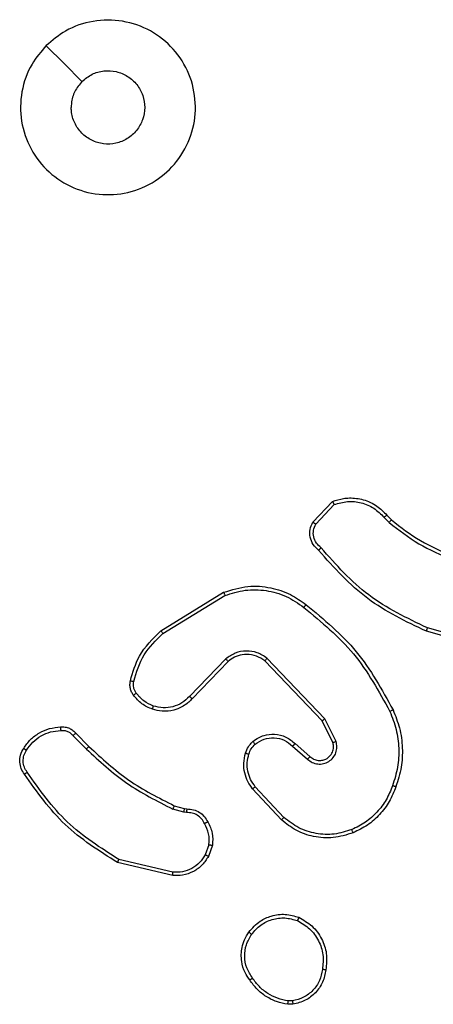
# Model space of a CAD drawing. Units: millimetres. Extents: x -4534 to 391565, y -3372 to 3178.
# Drawn here: x 205 to 229, y 1593 to 1649 of the extents above; entities that cross this region are included whole.
import ezdxf

# ---------------------------------------------------------------- set-up
doc = ezdxf.new("R2010")
doc.units = ezdxf.units.MM
doc.layers.add('Toestel 2D', color=7, linetype='Continuous', lineweight=20)

# ---------------------------------------------------------------- blocks, each defined once
blk = doc.blocks.new('wd1476')
at = {"color": 7, "linetype": 'Continuous', "lineweight": 25}
for p, q in [((-487.3946, 53.4569), (-487.3651, 53.4571)), ((-487.3913, 53.4378), (-487.3674, 53.438)), ((-486.707, 52.7204), (-486.3919, 52.6456)), ((-486.7083, 52.701), (-486.3997, 52.628)), ((-486.9344, 52.5464), (-486.9115, 52.6099)), ((-486.9143, 52.5433), (-486.8934, 52.6009)), ((-487.3424, 52.3872), (-487.179, 52.2112)), ((-487.3291, 52.4015), (-487.1639, 52.2234)), ((-486.7731, 52.3365), (-486.7875, 52.3386)), ((-486.7862, 52.3591), (-486.7699, 52.3568)), ((-486.7162, 52.3202), (-486.7731, 52.3365)), ((-486.7699, 52.3568), (-486.7075, 52.3388)), ((-487.4069, 51.9646), (-487.4918, 52.0383)), ((-487.3928, 51.9794), (-487.478, 52.0533)), ((-486.1524, 51.9053), (-486.2281, 51.981)), ((-486.1366, 51.9188), (-486.2133, 51.9955)), ((-487.641, 51.9518), (-487.5775, 51.8219)), ((-487.6222, 51.9578), (-487.5615, 51.8332)), ((-487.5775, 51.8219), (-487.2459, 51.4753)), ((-487.5615, 51.8332), (-487.2335, 51.4905)), ((-487.0241, 51.4938), (-486.8181, 51.7074)), ((-487.0102, 51.4792), (-486.8026, 51.6945)), ((-488.5123, 51.4206), (-488.1572, 51.3208)), ((-488.5165, 51.4012), (-488.1635, 51.302)), ((-486.6515, 51.3335), (-487.0057, 51.1163)), ((-486.6393, 51.3178), (-486.9983, 51.0978)), ((-487.9313, 50.6565), (-487.9577, 50.6833)), ((-487.9157, 50.6692), (-487.9446, 50.6986)), ((-487.5245, 50.707), (-487.6302, 50.5957)), ((-487.5079, 50.6964), (-487.6205, 50.5782))]:
    blk.add_line(p, q, dxfattribs=at)
at = {"color": 7, "linetype": 'Continuous', "lineweight": 25, "flags": 128}
blk.add_lwpolyline([(-485.9835, 47.9681), (-486.0859, 48.0705), (-486.1883, 48.1729)], dxfattribs=at)
at = {"color": 7, "linetype": 'Continuous', "lineweight": 25}
for points, knots in [([(-487.5831, 53.2596), (-487.5783, 53.2837), (-487.5685, 53.332), (-487.5254, 53.3927), (-487.4666, 53.4388), (-487.4188, 53.4508), (-487.3946, 53.4569)], [0, 0, 0, 0, 0.250026, 0.499992, 0.746676, 1, 1, 1, 1]), ([(-487.3913, 53.4378), (-487.3917, 53.4403), (-487.3925, 53.4453), (-487.3935, 53.4517), (-487.3943, 53.456), (-487.3945, 53.4566), (-487.3946, 53.4569)], [0, 0, 0, 0, 0.249788, 0.499977, 0.749651, 1, 1, 1, 1]), ([(-487.3651, 53.4571), (-487.3651, 53.4567), (-487.3651, 53.456), (-487.3657, 53.451), (-487.3665, 53.4447), (-487.3671, 53.4402), (-487.3674, 53.438)], [0, 0, 0, 0, 0.279619, 0.559163, 0.779603, 1, 1, 1, 1]), ([(-487.3651, 53.4571), (-487.3435, 53.4529), (-487.3001, 53.4444), (-487.2404, 53.4139), (-487.187, 53.3724), (-487.1606, 53.3361), (-487.1473, 53.3178)], [0, 0, 0, 0, 0.246988, 0.496018, 0.746989, 1, 1, 1, 1]), ([(-487.5631, 53.2573), (-487.5586, 53.2793), (-487.5497, 53.3233), (-487.5106, 53.3792), (-487.4567, 53.4214), (-487.4131, 53.4323), (-487.3913, 53.4378)], [0, 0, 0, 0, 0.249928, 0.499904, 0.749771, 1, 1, 1, 1]), ([(-487.3674, 53.438), (-487.3469, 53.4339), (-487.3059, 53.4256), (-487.2499, 53.3965), (-487.2001, 53.3577), (-487.1756, 53.3238), (-487.1633, 53.3069)], [0, 0, 0, 0, 0.249928, 0.499982, 0.750048, 1, 1, 1, 1]), ([(-487.1473, 53.3178), (-487.1475, 53.3177), (-487.148, 53.3175), (-487.1506, 53.3157), (-487.1536, 53.3137), (-487.1565, 53.3117), (-487.1597, 53.3094), (-487.1621, 53.3077), (-487.1633, 53.3069)], [0, 0, 0, 0, 0.217932, 0.456686, 0.584277, 0.717282, 0.856251, 1, 1, 1, 1]), ([(-487.1633, 53.3069), (-487.1511, 53.2879), (-487.1266, 53.2499), (-487.1153, 53.1823), (-487.1239, 53.1141), (-487.1471, 53.0753), (-487.1587, 53.0559)], [0, 0, 0, 0, 0.249931, 0.499945, 0.749744, 1, 1, 1, 1]), ([(-487.1473, 53.3178), (-487.1378, 53.3038), (-487.1157, 53.2716), (-487.097, 53.2072), (-487.0989, 53.1418), (-487.1165, 53.0849), (-487.1338, 53.0578), (-487.1428, 53.0437)], [0, 0, 0, 0, 0.1729108, 0.3971132, 0.672337, 0.8297437, 1, 1, 1, 1]), ([(-487.4283, 52.959), (-487.4544, 52.974), (-487.5074, 53.0043), (-487.5614, 53.0791), (-487.5919, 53.1674), (-487.5861, 53.2283), (-487.5831, 53.2596)], [0, 0, 0, 0, 0.245308, 0.500058, 0.742732, 1, 1, 1, 1]), ([(-487.5831, 53.2596), (-487.5829, 53.2597), (-487.5823, 53.2598), (-487.579, 53.2594), (-487.5752, 53.259), (-487.5716, 53.2585), (-487.5675, 53.258), (-487.5646, 53.2575), (-487.5631, 53.2573)], [0, 0, 0, 0, 0.2193, 0.458385, 0.585798, 0.718785, 0.856877, 1, 1, 1, 1]), ([(-487.4202, 52.978), (-487.4446, 52.9923), (-487.4936, 53.0209), (-487.5441, 53.0908), (-487.5716, 53.1727), (-487.5659, 53.2291), (-487.5631, 53.2573)], [0, 0, 0, 0, 0.249958, 0.499912, 0.749749, 1, 1, 1, 1]), ([(-487.1587, 53.0559), (-487.1747, 53.0372), (-487.2069, 52.9998), (-487.2748, 52.968), (-487.3491, 52.9577), (-487.3965, 52.9713), (-487.4202, 52.978)], [0, 0, 0, 0, 0.250226, 0.500078, 0.750041, 1, 1, 1, 1]), ([(-487.1428, 53.0437), (-487.143, 53.0439), (-487.1434, 53.0445), (-487.147, 53.0473), (-487.1523, 53.0513), (-487.1565, 53.0544), (-487.1587, 53.0559)], [0, 0, 0, 0, 0.25019, 0.499936, 0.749977, 1, 1, 1, 1]), ([(-487.1428, 53.0437), (-487.1626, 53.0211), (-487.1981, 52.9805), (-487.2727, 52.9474), (-487.3509, 52.9364), (-487.4026, 52.9515), (-487.4283, 52.959)], [0, 0, 0, 0, 0.2777, 0.499935, 0.750901, 1, 1, 1, 1]), ([(-487.4283, 52.959), (-487.4282, 52.9593), (-487.428, 52.9598), (-487.4267, 52.9628), (-487.4251, 52.9665), (-487.4236, 52.9699), (-487.422, 52.9738), (-487.4208, 52.9766), (-487.4202, 52.978)], [0, 0, 0, 0, 0.216956, 0.45547, 0.583293, 0.716649, 0.855729, 1, 1, 1, 1]), ([(-486.9115, 52.6099), (-486.9003, 52.6272), (-486.8779, 52.6618), (-486.8259, 52.6992), (-486.7671, 52.7211), (-486.726, 52.7206), (-486.707, 52.7204)], [0, 0, 0, 0, 0.250027, 0.499991, 0.76972, 1, 1, 1, 1]), ([(-486.707, 52.7204), (-486.707, 52.7201), (-486.7069, 52.7195), (-486.7071, 52.7151), (-486.7076, 52.7087), (-486.7081, 52.7036), (-486.7083, 52.701)], [0, 0, 0, 0, 0.25007, 0.499746, 0.749467, 1, 1, 1, 1]), ([(-486.8934, 52.6009), (-486.8833, 52.6166), (-486.8629, 52.6478), (-486.8171, 52.681), (-486.7642, 52.7012), (-486.7269, 52.7011), (-486.7083, 52.701)], [0, 0, 0, 0, 0.250025, 0.500002, 0.749948, 1, 1, 1, 1]), ([(-486.9115, 52.6099), (-486.9111, 52.6098), (-486.9103, 52.6096), (-486.9055, 52.6072), (-486.8996, 52.6042), (-486.8955, 52.602), (-486.8934, 52.6009)], [0, 0, 0, 0, 0.279916, 0.559172, 0.779528, 1, 1, 1, 1]), ([(-486.3919, 52.6456), (-486.3919, 52.6454), (-486.392, 52.645), (-486.3932, 52.6423), (-486.3946, 52.6391), (-486.3961, 52.6359), (-486.3978, 52.6321), (-486.3991, 52.6294), (-486.3997, 52.628)], [0, 0, 0, 0, 0.201253, 0.434883, 0.564069, 0.700994, 0.846813, 1, 1, 1, 1]), ([(-486.3997, 52.628), (-486.2958, 52.562), (-486.0879, 52.4301), (-485.9462, 52.2287), (-485.8753, 52.128)], [0, 0, 0, 0, 0.500016, 1, 1, 1, 1]), ([(-486.3919, 52.6456), (-486.2863, 52.5789), (-486.0751, 52.4455), (-485.9314, 52.2412), (-485.8596, 52.1391)], [0, 0, 0, 0, 0.500003, 1, 1, 1, 1]), ([(-486.9069, 52.4127), (-486.9176, 52.4337), (-486.939, 52.4758), (-486.9359, 52.5229), (-486.9344, 52.5464)], [0, 0, 0, 0, 0.499917, 1, 1, 1, 1]), ([(-486.9143, 52.5433), (-486.9158, 52.5436), (-486.9187, 52.5441), (-486.9227, 52.5448), (-486.9263, 52.5454), (-486.9302, 52.546), (-486.9336, 52.5465), (-486.9341, 52.5464), (-486.9344, 52.5464)], [0, 0, 0, 0, 0.141351, 0.27814, 0.410351, 0.53743, 0.777605, 1, 1, 1, 1]), ([(-487.7389, 52.4749), (-487.7011, 52.4867), (-487.6274, 52.5097), (-487.5134, 52.5008), (-487.4106, 52.4659), (-487.3558, 52.4226), (-487.3291, 52.4015)], [0, 0, 0, 0, 0.268409, 0.524547, 0.768407, 1, 1, 1, 1]), ([(-486.9143, 52.5433), (-486.9155, 52.522), (-486.918, 52.4795), (-486.8985, 52.4415), (-486.8888, 52.4226)], [0, 0, 0, 0, 0.499969, 1, 1, 1, 1]), ([(-487.9829, 52.2116), (-487.9716, 52.2404), (-487.9488, 52.2979), (-487.892, 52.3721), (-487.8224, 52.4343), (-487.7667, 52.4614), (-487.7389, 52.4749)], [0, 0, 0, 0, 0.249965, 0.499956, 0.749987, 1, 1, 1, 1]), ([(-487.9639, 52.2053), (-487.953, 52.2327), (-487.9311, 52.2876), (-487.8767, 52.3582), (-487.8106, 52.4179), (-487.7575, 52.4439), (-487.731, 52.4569)], [0, 0, 0, 0, 0.2499, 0.500004, 0.750087, 1, 1, 1, 1]), ([(-487.7389, 52.4749), (-487.7387, 52.4747), (-487.7384, 52.4741), (-487.7365, 52.47), (-487.734, 52.464), (-487.732, 52.4593), (-487.731, 52.4569)], [0, 0, 0, 0, 0.24999, 0.499913, 0.749499, 1, 1, 1, 1]), ([(-487.731, 52.4569), (-487.6978, 52.4674), (-487.6313, 52.4883), (-487.5258, 52.483), (-487.4249, 52.4516), (-487.3699, 52.4087), (-487.3424, 52.3872)], [0, 0, 0, 0, 0.249985, 0.499967, 0.749874, 1, 1, 1, 1]), ([(-487.3291, 52.4015), (-487.3293, 52.4013), (-487.3298, 52.4008), (-487.3328, 52.3976), (-487.3372, 52.3929), (-487.3406, 52.3891), (-487.3424, 52.3872)], [0, 0, 0, 0, 0.250122, 0.499898, 0.749367, 1, 1, 1, 1]), ([(-486.9069, 52.4127), (-486.9067, 52.4128), (-486.9062, 52.4131), (-486.9031, 52.4149), (-486.8996, 52.4168), (-486.8963, 52.4185), (-486.8927, 52.4205), (-486.8901, 52.4219), (-486.8888, 52.4226)], [0, 0, 0, 0, 0.226945, 0.468807, 0.595511, 0.726429, 0.861414, 1, 1, 1, 1]), ([(-486.7875, 52.3386), (-486.8005, 52.3392), (-486.8261, 52.3404), (-486.8609, 52.3567), (-486.8895, 52.3808), (-486.9012, 52.4021), (-486.9069, 52.4127)], [0, 0, 0, 0, 0.259354, 0.512487, 0.75933, 1, 1, 1, 1]), ([(-486.8888, 52.4226), (-486.8837, 52.4131), (-486.8735, 52.3941), (-486.8483, 52.3733), (-486.8184, 52.3601), (-486.7969, 52.3594), (-486.7862, 52.3591)], [0, 0, 0, 0, 0.250064, 0.499958, 0.749937, 1, 1, 1, 1]), ([(-486.7875, 52.3386), (-486.7875, 52.3388), (-486.7873, 52.3394), (-486.787, 52.343), (-486.7868, 52.347), (-486.7866, 52.3506), (-486.7864, 52.3547), (-486.7862, 52.3576), (-486.7862, 52.3591)], [0, 0, 0, 0, 0.227918, 0.469957, 0.596503, 0.727226, 0.86189, 1, 1, 1, 1]), ([(-486.7731, 52.3365), (-486.773, 52.3369), (-486.7728, 52.3377), (-486.7719, 52.3431), (-486.7708, 52.3498), (-486.7702, 52.3545), (-486.7699, 52.3568)], [0, 0, 0, 0, 0.280151, 0.558688, 0.779123, 1, 1, 1, 1]), ([(-486.7162, 52.3202), (-486.716, 52.3205), (-486.7156, 52.3212), (-486.7133, 52.3262), (-486.7104, 52.3324), (-486.7085, 52.3367), (-486.7075, 52.3388)], [0, 0, 0, 0, 0.279668, 0.559287, 0.779305, 1, 1, 1, 1]), ([(-486.2281, 51.981), (-486.3016, 52.0489), (-486.4485, 52.1847), (-486.627, 52.275), (-486.7162, 52.3202)], [0, 0, 0, 0, 0.5000008, 1, 1, 1, 1]), ([(-486.2133, 51.9955), (-486.2877, 52.0642), (-486.4365, 52.2016), (-486.6172, 52.2931), (-486.7075, 52.3388)], [0, 0, 0, 0, 0.499987, 1, 1, 1, 1]), ([(-487.9665, 51.7713), (-487.9802, 51.8054), (-488.0085, 51.8756), (-488.0228, 51.9875), (-488.0174, 52.1023), (-487.9947, 52.1744), (-487.9829, 52.2116)], [0, 0, 0, 0, 0.243411, 0.499996, 0.741994, 1, 1, 1, 1]), ([(-487.9829, 52.2116), (-487.9827, 52.2116), (-487.9823, 52.2115), (-487.9793, 52.2105), (-487.9757, 52.2094), (-487.9723, 52.2082), (-487.9683, 52.2068), (-487.9654, 52.2058), (-487.9639, 52.2053)], [0, 0, 0, 0, 0.20935, 0.445089, 0.573624, 0.708841, 0.851035, 1, 1, 1, 1]), ([(-487.1639, 52.2234), (-487.1641, 52.2233), (-487.1646, 52.2229), (-487.1681, 52.2201), (-487.1731, 52.2161), (-487.177, 52.2129), (-487.179, 52.2112)], [0, 0, 0, 0, 0.250059, 0.499751, 0.749377, 1, 1, 1, 1]), ([(-487.179, 52.2112), (-487.1694, 52.1977), (-487.1502, 52.1706), (-487.1352, 52.1228), (-487.1309, 52.0728), (-487.1385, 52.0405), (-487.1422, 52.0243)], [0, 0, 0, 0, 0.249973, 0.500002, 0.749982, 1, 1, 1, 1]), ([(-487.1639, 52.2234), (-487.1542, 52.2101), (-487.1343, 52.1824), (-487.117, 52.132), (-487.1105, 52.0755), (-487.119, 52.0376), (-487.1234, 52.0182)], [0, 0, 0, 0, 0.22639, 0.468555, 0.726399, 1, 1, 1, 1]), ([(-487.9482, 51.78), (-487.9617, 51.8139), (-487.9887, 51.8818), (-488.0019, 51.991), (-487.9968, 52.1009), (-487.9749, 52.1705), (-487.9639, 52.2053)], [0, 0, 0, 0, 0.249957, 0.499993, 0.750033, 1, 1, 1, 1]), ([(-485.8596, 52.1391), (-485.8598, 52.1389), (-485.8602, 52.1386), (-485.8629, 52.1367), (-485.8659, 52.1346), (-485.8687, 52.1326), (-485.8719, 52.1304), (-485.8742, 52.1288), (-485.8753, 52.128)], [0, 0, 0, 0, 0.2283217, 0.470452, 0.5971217, 0.7276947, 0.862233, 1, 1, 1, 1]), ([(-485.8753, 52.128), (-485.8691, 52.1186), (-485.8568, 52.0997), (-485.8507, 52.0661), (-485.8545, 52.032), (-485.8656, 52.0124), (-485.8711, 52.0026)], [0, 0, 0, 0, 0.250008, 0.499949, 0.749926, 1, 1, 1, 1]), ([(-485.8596, 52.1391), (-485.8529, 52.1289), (-485.8391, 52.1079), (-485.8314, 52.0696), (-485.8346, 52.0284), (-485.8481, 52.004), (-485.855, 51.9915)], [0, 0, 0, 0, 0.230248, 0.473702, 0.730352, 1, 1, 1, 1]), ([(-487.478, 52.0533), (-487.4866, 52.0602), (-487.5038, 52.0739), (-487.5363, 52.0826), (-487.5694, 52.0806), (-487.6002, 52.0679), (-487.6253, 52.0459), (-487.6415, 52.017), (-487.6481, 51.984), (-487.6434, 51.9625), (-487.641, 51.9518)], [0, 0, 0, 0, 0.125117, 0.250182, 0.374957, 0.500035, 0.624903, 0.74999, 0.874972, 1, 1, 1, 1]), ([(-487.4918, 52.0383), (-487.4985, 52.0437), (-487.512, 52.0548), (-487.5363, 52.0615), (-487.5606, 52.0611), (-487.5855, 52.0531), (-487.605, 52.0377), (-487.617, 52.0202), (-487.6245, 52.0022), (-487.6277, 51.9806), (-487.6239, 51.9649), (-487.6222, 51.9578)], [0, 0, 0, 0, 0.122039, 0.248458, 0.350843, 0.467271, 0.617029, 0.696863, 0.769123, 0.895982, 1, 1, 1, 1]), ([(-487.4918, 52.0383), (-487.4917, 52.0384), (-487.4915, 52.0386), (-487.49, 52.0404), (-487.4877, 52.0429), (-487.4851, 52.0457), (-487.4817, 52.0492), (-487.4793, 52.0519), (-487.478, 52.0533)], [0, 0, 0, 0, 0.155996, 0.374567, 0.507328, 0.655591, 0.819956, 1, 1, 1, 1]), ([(-487.1422, 52.0243), (-487.1462, 52.0136), (-487.1542, 51.9923), (-487.1701, 51.976), (-487.178, 51.9679)], [0, 0, 0, 0, 0.499938, 1, 1, 1, 1]), ([(-487.1234, 52.0182), (-487.1281, 52.0058), (-487.1333, 51.9919), (-487.143, 51.9774), (-487.1506, 51.9667), (-487.159, 51.9586), (-487.1653, 51.9524)], [0, 0, 0, 0, 0.499535, 0.560115, 0.663828, 1, 1, 1, 1]), ([(-487.1234, 52.0182), (-487.1237, 52.0183), (-487.1243, 52.0187), (-487.1285, 52.0201), (-487.1348, 52.0221), (-487.1397, 52.0236), (-487.1422, 52.0243)], [0, 0, 0, 0, 0.250057, 0.500004, 0.749825, 1, 1, 1, 1]), ([(-486.2281, 51.981), (-486.228, 51.9811), (-486.2279, 51.9812), (-486.227, 51.982), (-486.2256, 51.9834), (-486.2237, 51.9852), (-486.2215, 51.9874), (-486.2189, 51.9899), (-486.2161, 51.9926), (-486.2142, 51.9945), (-486.2133, 51.9955)], [0, 0, 0, 0, 0.125022, 0.250161, 0.375305, 0.499869, 0.62459, 0.749592, 0.874892, 1, 1, 1, 1]), ([(-485.8711, 52.0026), (-485.8825, 51.9865), (-485.9052, 51.9542), (-485.9532, 51.9187), (-486.0079, 51.8948), (-486.0472, 51.8912), (-486.0669, 51.8894)], [0, 0, 0, 0, 0.250027, 0.49999, 0.749972, 1, 1, 1, 1]), ([(-485.855, 51.9915), (-485.8673, 51.974), (-485.8918, 51.9392), (-485.9436, 51.9011), (-486.0025, 51.8751), (-486.0449, 51.8711), (-486.0661, 51.8691)], [0, 0, 0, 0, 0.250006, 0.499986, 0.750005, 1, 1, 1, 1]), ([(-485.855, 51.9915), (-485.8552, 51.9916), (-485.8555, 51.992), (-485.8582, 51.994), (-485.8613, 51.9961), (-485.8642, 51.9981), (-485.8675, 52.0003), (-485.8699, 52.0018), (-485.8711, 52.0026)], [0, 0, 0, 0, 0.222513, 0.462924, 0.590088, 0.721881, 0.858681, 1, 1, 1, 1]), ([(-487.6222, 51.9578), (-487.6225, 51.9577), (-487.6232, 51.9576), (-487.6274, 51.9562), (-487.6336, 51.9542), (-487.6385, 51.9526), (-487.641, 51.9518)], [0, 0, 0, 0, 0.2498134, 0.4999083, 0.749518, 1, 1, 1, 1]), ([(-487.4069, 51.9646), (-487.4067, 51.9647), (-487.4064, 51.9651), (-487.4042, 51.9673), (-487.4016, 51.9701), (-487.399, 51.9728), (-487.396, 51.976), (-487.3939, 51.9782), (-487.3928, 51.9794)], [0, 0, 0, 0, 0.2061064, 0.4408066, 0.56956, 0.7054838, 0.8491141, 1, 1, 1, 1]), ([(-487.1653, 51.9524), (-487.1756, 51.9447), (-487.1953, 51.9301), (-487.237, 51.9137), (-487.2913, 51.9072), (-487.356, 51.9221), (-487.3902, 51.9506), (-487.4069, 51.9646)], [0, 0, 0, 0, 0.145304, 0.276021, 0.502108, 0.756327, 1, 1, 1, 1]), ([(-487.178, 51.9679), (-487.1946, 51.9569), (-487.2276, 51.935), (-487.2878, 51.9277), (-487.347, 51.9411), (-487.3775, 51.9666), (-487.3928, 51.9794)], [0, 0, 0, 0, 0.249919, 0.499872, 0.74962, 1, 1, 1, 1]), ([(-487.1653, 51.9524), (-487.1655, 51.9527), (-487.1658, 51.9532), (-487.1687, 51.9568), (-487.1729, 51.9619), (-487.1763, 51.9659), (-487.178, 51.9679)], [0, 0, 0, 0, 0.250005, 0.500119, 0.749656, 1, 1, 1, 1]), ([(-486.1524, 51.9053), (-486.1522, 51.9054), (-486.1518, 51.9057), (-486.1492, 51.9079), (-486.1462, 51.9104), (-486.1434, 51.9129), (-486.1401, 51.9157), (-486.1378, 51.9177), (-486.1366, 51.9188)], [0, 0, 0, 0, 0.213068, 0.450083, 0.577837, 0.712219, 0.852964, 1, 1, 1, 1]), ([(-486.0661, 51.8691), (-486.0747, 51.8688), (-486.0919, 51.868), (-486.1162, 51.8756), (-486.1371, 51.888), (-486.1474, 51.8997), (-486.1524, 51.9053)], [0, 0, 0, 0, 0.262872, 0.524925, 0.770614, 1, 1, 1, 1]), ([(-486.0669, 51.8894), (-486.0735, 51.8891), (-486.0868, 51.8883), (-486.1061, 51.8939), (-486.1235, 51.9038), (-486.1322, 51.9138), (-486.1366, 51.9188)], [0, 0, 0, 0, 0.250016, 0.50001, 0.749975, 1, 1, 1, 1]), ([(-486.0661, 51.8691), (-486.066, 51.8695), (-486.0659, 51.8701), (-486.066, 51.8746), (-486.0662, 51.8802), (-486.0666, 51.8854), (-486.0668, 51.8881), (-486.0669, 51.8894)], [0, 0, 0, 0, 0.24204, 0.488916, 0.741034, 0.870318, 1, 1, 1, 1]), ([(-487.5615, 51.8332), (-487.5616, 51.8331), (-487.562, 51.8329), (-487.5643, 51.8313), (-487.5672, 51.8293), (-487.5701, 51.8272), (-487.5736, 51.8247), (-487.5762, 51.8229), (-487.5775, 51.8219)], [0, 0, 0, 0, 0.194285, 0.425166, 0.554766, 0.693611, 0.842329, 1, 1, 1, 1]), ([(-487.9665, 51.7713), (-487.9662, 51.7714), (-487.9657, 51.7717), (-487.9615, 51.7738), (-487.9554, 51.7766), (-487.9506, 51.7789), (-487.9482, 51.78)], [0, 0, 0, 0, 0.249992, 0.49989, 0.749811, 1, 1, 1, 1]), ([(-487.4692, 51.1689), (-487.5714, 51.2533), (-487.7758, 51.4223), (-487.9029, 51.655), (-487.9665, 51.7713)], [0, 0, 0, 0, 0.500143, 1, 1, 1, 1]), ([(-487.4567, 51.1848), (-487.5576, 51.2683), (-487.7594, 51.4354), (-487.8853, 51.6651), (-487.9482, 51.78)], [0, 0, 0, 0, 0.500006, 1, 1, 1, 1]), ([(-486.8181, 51.7074), (-486.815, 51.7109), (-486.8061, 51.7206), (-486.7869, 51.7374), (-486.756, 51.7576), (-486.7081, 51.7762), (-486.6496, 51.7828), (-486.6094, 51.7724), (-486.5913, 51.7677)], [0, 0, 0, 0, 0.056619, 0.158986, 0.307023, 0.500591, 0.775347, 1, 1, 1, 1]), ([(-486.8026, 51.6945), (-486.789, 51.7075), (-486.7617, 51.7335), (-486.7089, 51.7554), (-486.6522, 51.7628), (-486.6156, 51.7537), (-486.5973, 51.7491)], [0, 0, 0, 0, 0.2499399, 0.4999435, 0.7498442, 1, 1, 1, 1]), ([(-486.5913, 51.7677), (-486.5913, 51.7674), (-486.5914, 51.7668), (-486.5928, 51.7625), (-486.5948, 51.7564), (-486.5964, 51.7515), (-486.5973, 51.7491)], [0, 0, 0, 0, 0.25006, 0.500068, 0.749691, 1, 1, 1, 1]), ([(-486.5913, 51.7677), (-486.5701, 51.7585), (-486.5277, 51.7401), (-486.4977, 51.705), (-486.4827, 51.6874)], [0, 0, 0, 0, 0.499927, 1, 1, 1, 1]), ([(-486.8181, 51.7074), (-486.8178, 51.7072), (-486.8171, 51.7068), (-486.8129, 51.7033), (-486.8079, 51.699), (-486.8044, 51.696), (-486.8026, 51.6945)], [0, 0, 0, 0, 0.279739, 0.559156, 0.779728, 1, 1, 1, 1]), ([(-486.5973, 51.7491), (-486.578, 51.7407), (-486.5394, 51.7238), (-486.5121, 51.6919), (-486.4984, 51.6759)], [0, 0, 0, 0, 0.4999623, 1, 1, 1, 1]), ([(-486.4827, 51.6874), (-486.483, 51.6872), (-486.4836, 51.6867), (-486.4878, 51.6837), (-486.4929, 51.6799), (-486.4966, 51.6772), (-486.4984, 51.6759)], [0, 0, 0, 0, 0.279283, 0.558736, 0.778988, 1, 1, 1, 1]), ([(-486.4984, 51.6759), (-486.4952, 51.6709), (-486.4889, 51.6609), (-486.4836, 51.6438), (-486.4814, 51.6261), (-486.483, 51.6144), (-486.4839, 51.6086)], [0, 0, 0, 0, 0.249827, 0.499919, 0.750141, 1, 1, 1, 1]), ([(-486.4827, 51.6874), (-486.4789, 51.6814), (-486.4711, 51.6693), (-486.4645, 51.6485), (-486.4617, 51.6264), (-486.4638, 51.6117), (-486.4648, 51.6043)], [0, 0, 0, 0, 0.243759, 0.492009, 0.743902, 1, 1, 1, 1]), ([(-486.4839, 51.6086), (-486.5, 51.5555), (-486.5322, 51.4494), (-486.6117, 51.3721), (-486.6515, 51.3335)], [0, 0, 0, 0, 0.500006, 1, 1, 1, 1]), ([(-486.4648, 51.6043), (-486.4789, 51.5557), (-486.5108, 51.445), (-486.5932, 51.3635), (-486.6393, 51.3178)], [0, 0, 0, 0, 0.439146, 1, 1, 1, 1]), ([(-486.4648, 51.6043), (-486.4651, 51.6044), (-486.4657, 51.6046), (-486.47, 51.6056), (-486.4763, 51.607), (-486.4814, 51.608), (-486.4839, 51.6086)], [0, 0, 0, 0, 0.250104, 0.499889, 0.749774, 1, 1, 1, 1]), ([(-487.2335, 51.4905), (-487.2337, 51.4903), (-487.234, 51.4898), (-487.2368, 51.4863), (-487.2409, 51.4813), (-487.2442, 51.4773), (-487.2459, 51.4753)], [0, 0, 0, 0, 0.250168, 0.499836, 0.749589, 1, 1, 1, 1]), ([(-487.2459, 51.4753), (-487.2279, 51.4635), (-487.192, 51.4399), (-487.1273, 51.4308), (-487.063, 51.4423), (-487.0278, 51.4669), (-487.0102, 51.4792)], [0, 0, 0, 0, 0.250288, 0.500095, 0.750065, 1, 1, 1, 1]), ([(-487.2335, 51.4905), (-487.2179, 51.4802), (-487.1868, 51.4596), (-487.1319, 51.4512), (-487.0891, 51.458), (-487.0531, 51.4722), (-487.0356, 51.4852), (-487.0241, 51.4938)], [0, 0, 0, 0, 0.244204, 0.489923, 0.713032, 0.811014, 1, 1, 1, 1]), ([(-487.0241, 51.4938), (-487.0238, 51.4936), (-487.0233, 51.4932), (-487.02, 51.4899), (-487.0155, 51.485), (-487.012, 51.4811), (-487.0102, 51.4792)], [0, 0, 0, 0, 0.250382, 0.500171, 0.749913, 1, 1, 1, 1]), ([(-488.1572, 51.3208), (-488.1572, 51.3206), (-488.1573, 51.3202), (-488.1583, 51.3174), (-488.1594, 51.3139), (-488.1606, 51.3105), (-488.162, 51.3064), (-488.163, 51.3035), (-488.1635, 51.302)], [0, 0, 0, 0, 0.201152, 0.434404, 0.563017, 0.700706, 0.846696, 1, 1, 1, 1]), ([(-488.1572, 51.3208), (-488.0404, 51.2652), (-487.8037, 51.1526), (-487.6294, 50.9568), (-487.541, 50.8575)], [0, 0, 0, 0, 0.493279, 1, 1, 1, 1]), ([(-486.6393, 51.3178), (-486.6395, 51.3181), (-486.6398, 51.3186), (-486.6425, 51.3223), (-486.6465, 51.3274), (-486.6498, 51.3315), (-486.6515, 51.3335)], [0, 0, 0, 0, 0.250207, 0.499884, 0.749803, 1, 1, 1, 1]), ([(-488.1635, 51.302), (-488.0466, 51.2459), (-487.8129, 51.1339), (-487.6409, 50.94), (-487.5549, 50.843)], [0, 0, 0, 0, 0.499985, 1, 1, 1, 1]), ([(-487.4567, 51.1848), (-487.4576, 51.1836), (-487.4595, 51.1811), (-487.4622, 51.1778), (-487.4644, 51.1748), (-487.4668, 51.1719), (-487.4687, 51.1694), (-487.469, 51.169), (-487.4692, 51.1689)], [0, 0, 0, 0, 0.1499858, 0.293104, 0.4291411, 0.5574696, 0.7925964, 1, 1, 1, 1]), ([(-486.9983, 51.0978), (-487.0442, 51.0836), (-487.132, 51.0565), (-487.2647, 51.0671), (-487.3789, 51.1043), (-487.4402, 51.1481), (-487.4692, 51.1689)], [0, 0, 0, 0, 0.286581, 0.548801, 0.786632, 1, 1, 1, 1]), ([(-487.0057, 51.1163), (-487.0438, 51.1042), (-487.1202, 51.0799), (-487.2413, 51.0837), (-487.3582, 51.1159), (-487.4239, 51.1618), (-487.4567, 51.1848)], [0, 0, 0, 0, 0.249984, 0.499965, 0.749885, 1, 1, 1, 1]), ([(-486.9983, 51.0978), (-486.9984, 51.0981), (-486.9985, 51.0987), (-487.0002, 51.1029), (-487.0027, 51.1091), (-487.0047, 51.1139), (-487.0057, 51.1163)], [0, 0, 0, 0, 0.249904, 0.499769, 0.749751, 1, 1, 1, 1]), ([(-487.9446, 50.6986), (-487.9999, 50.7416), (-488.1105, 50.8276), (-488.2393, 50.8827), (-488.3037, 50.9102)], [0, 0, 0, 0, 0.500013, 1, 1, 1, 1]), ([(-487.9577, 50.6833), (-488.0114, 50.7252), (-488.1199, 50.8098), (-488.2465, 50.8639), (-488.3104, 50.8913)], [0, 0, 0, 0, 0.494661, 1, 1, 1, 1]), ([(-487.541, 50.8575), (-487.5412, 50.8573), (-487.5416, 50.8569), (-487.544, 50.8544), (-487.5467, 50.8516), (-487.5492, 50.849), (-487.5519, 50.8461), (-487.5539, 50.8441), (-487.5549, 50.843)], [0, 0, 0, 0, 0.228387, 0.470198, 0.596569, 0.727245, 0.861859, 1, 1, 1, 1]), ([(-487.541, 50.8575), (-487.5297, 50.847), (-487.5073, 50.8262), (-487.4911, 50.7827), (-487.4896, 50.737), (-487.5018, 50.7099), (-487.5079, 50.6964)], [0, 0, 0, 0, 0.254991, 0.506622, 0.75502, 1, 1, 1, 1]), ([(-487.5549, 50.843), (-487.5453, 50.8345), (-487.5262, 50.8175), (-487.5114, 50.7814), (-487.5092, 50.7423), (-487.5194, 50.7188), (-487.5245, 50.707)], [0, 0, 0, 0, 0.249854, 0.499904, 0.749685, 1, 1, 1, 1]), ([(-487.9577, 50.6833), (-487.9574, 50.6836), (-487.9569, 50.6842), (-487.9534, 50.6883), (-487.9491, 50.6933), (-487.9461, 50.6968), (-487.9446, 50.6986)], [0, 0, 0, 0, 0.279907, 0.55917, 0.779418, 1, 1, 1, 1]), ([(-487.5079, 50.6964), (-487.508, 50.6965), (-487.5084, 50.6968), (-487.5111, 50.6985), (-487.5143, 50.7005), (-487.5173, 50.7025), (-487.5208, 50.7047), (-487.5233, 50.7062), (-487.5245, 50.707)], [0, 0, 0, 0, 0.215563, 0.453493, 0.581314, 0.715213, 0.854838, 1, 1, 1, 1]), ([(-487.9313, 50.6565), (-487.9311, 50.6567), (-487.9306, 50.6571), (-487.927, 50.66), (-487.9218, 50.6642), (-487.9177, 50.6676), (-487.9157, 50.6692)], [0, 0, 0, 0, 0.250231, 0.499715, 0.749899, 1, 1, 1, 1]), ([(-487.6205, 50.5782), (-487.6411, 50.5713), (-487.6727, 50.5607), (-487.7324, 50.5561), (-487.7993, 50.5647), (-487.8751, 50.5987), (-487.9133, 50.638), (-487.9313, 50.6565)], [0, 0, 0, 0, 0.19019, 0.290667, 0.522257, 0.775146, 1, 1, 1, 1]), ([(-487.6302, 50.5957), (-487.6556, 50.5883), (-487.7062, 50.5735), (-487.7859, 50.5823), (-487.86, 50.6129), (-487.8971, 50.6504), (-487.9157, 50.6692)], [0, 0, 0, 0, 0.2499751, 0.4999413, 0.749794, 1, 1, 1, 1]), ([(-487.6205, 50.5782), (-487.6206, 50.5784), (-487.6208, 50.5788), (-487.6224, 50.5816), (-487.6242, 50.5849), (-487.626, 50.5881), (-487.628, 50.5917), (-487.6295, 50.5943), (-487.6302, 50.5957)], [0, 0, 0, 0, 0.213418, 0.450658, 0.578649, 0.712938, 0.853593, 1, 1, 1, 1]), ([(-485.9835, 47.968), (-486.0191, 47.9379), (-486.0975, 47.8716), (-486.2514, 47.8196), (-486.4218, 47.8193), (-486.5838, 47.8751), (-486.7167, 47.9824), (-486.8086, 48.1269), (-486.8451, 48.294), (-486.8263, 48.4647), (-486.7508, 48.6177), (-486.6289, 48.7389), (-486.4752, 48.8119), (-486.3043, 48.8294), (-486.1382, 48.7909), (-485.9937, 48.6979), (-485.8886, 48.5636), (-485.8335, 48.4013), (-485.8361, 48.2306), (-485.8889, 48.0788), (-485.9545, 48.002), (-485.9835, 47.968)], [0, 0, 0, 0, 0.04452, 0.097902, 0.1517, 0.205539, 0.258929, 0.312777, 0.366702, 0.419998, 0.47454, 0.527072, 0.582036, 0.634412, 0.689049, 0.742519, 0.796172, 0.849848, 0.903697, 0.957424, 1, 1, 1, 1]), ([(-486.1884, 48.1729), (-486.2067, 48.1579), (-486.2433, 48.1278), (-486.3133, 48.1089), (-486.3848, 48.1128), (-486.4512, 48.1405), (-486.5046, 48.1885), (-486.5392, 48.2516), (-486.5509, 48.3225), (-486.5384, 48.3933), (-486.5032, 48.456), (-486.4494, 48.5035), (-486.3828, 48.5304), (-486.3111, 48.5339), (-486.2423, 48.5134), (-486.184, 48.4713), (-486.1432, 48.4122), (-486.128, 48.359), (-486.1271, 48.3285), (-486.1268, 48.3214)], [0, 0, 0, 0, 0.06129, 0.122587, 0.183899, 0.245267, 0.306649, 0.368103, 0.429518, 0.490915, 0.552227, 0.613536, 0.674783, 0.736104, 0.797432, 0.858841, 0.920285, 0.98172, 1, 1, 1, 1]), ([(-486.1884, 48.1729), (-486.1733, 48.1912), (-486.1433, 48.2278), (-486.1282, 48.2824), (-486.1271, 48.3137), (-486.1268, 48.3214)], [0, 0, 0, 0, 0.428868, 0.857828, 1, 1, 1, 1])]:
    blk.add_open_spline(points, degree=3, knots=knots, dxfattribs=at)
blk = doc.blocks.new('VPL-06-WD1476')
at = {"layer": 'Toestel 2D', "xscale": 10, "yscale": 10, "zscale": 10, "rotation": 180}
blk.add_blockref('wd1476', (-4653.182, 2127.495), dxfattribs=at)

msp = doc.modelspace()

# ---------------------------------------------------------------- block references
msp.add_blockref('VPL-06-WD1476', (0, 0))

doc.saveas('drawing.dxf')
